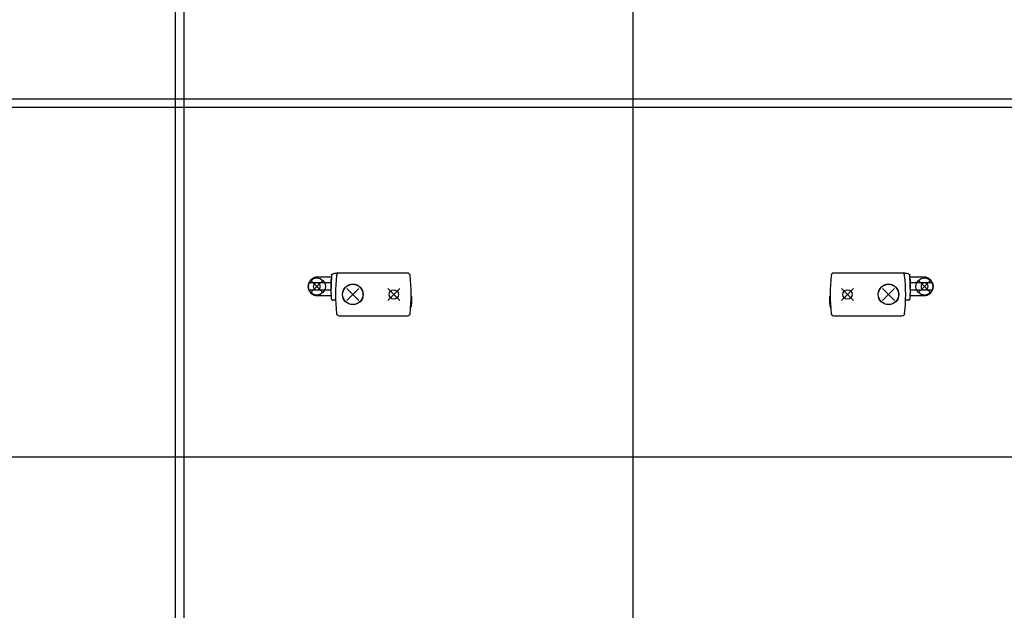
# Model space of a CAD drawing. Units: millimetres. Extents: x -103 to 8737, y 431 to 4211.
# Drawn here: x 1095 to 1671, y 3086 to 3432 of the extents above; entities that cross this region are included whole.
import ezdxf

# ---------------------------------------------------------------- set-up
doc = ezdxf.new("R2010")
doc.units = ezdxf.units.MM
doc.layers.add('1', color=7, linetype='Continuous')

# ---------------------------------------------------------------- blocks, each defined once
blk = doc.blocks.new('AM_CREATE_SYMBOL_TARGET_POINT__339', base_point=(1579.3, 3270.84))
at = {"layer": '1', "color": 3, "linetype": 'Continuous'}
for p, q in [((1582.8, 3267.34), (1575.8, 3274.34)), ((1582.8, 3274.34), (1575.8, 3267.34))]:
    blk.add_line(p, q, dxfattribs=at)
at = {"layer": '1', "color": 3}
blk.add_point((1579.3, 3270.84), dxfattribs=at)
blk = doc.blocks.new('AM_CREATE_SYMBOL_TARGET_POINT__340', base_point=(1603.3, 3270.84))
at = {"layer": '1', "color": 3, "linetype": 'Continuous'}
for p, q in [((1606.8, 3274.34), (1599.8, 3267.34)), ((1606.8, 3267.34), (1599.8, 3274.34))]:
    blk.add_line(p, q, dxfattribs=at)
at = {"layer": '1', "color": 3}
blk.add_point((1603.3, 3270.84), dxfattribs=at)
blk = doc.blocks.new('AM_CREATE_SYMBOL_TARGET_POINT__341', base_point=(1624.39, 3275.48))
at = {"layer": '1', "color": 3, "linetype": 'Continuous'}
for p, q in [((1627.89, 3271.98), (1620.89, 3278.98)), ((1627.89, 3278.98), (1620.89, 3271.98))]:
    blk.add_line(p, q, dxfattribs=at)
at = {"layer": '1', "color": 3}
blk.add_point((1624.39, 3275.48), dxfattribs=at)
blk = doc.blocks.new('AM_CREATE_SYMBOL_TARGET_POINT__342', base_point=(1313.64, 3270.84))
at = {"layer": '1', "color": 3, "linetype": 'Continuous'}
for p, q in [((1317.14, 3274.34), (1310.14, 3267.34)), ((1317.14, 3267.34), (1310.14, 3274.34))]:
    blk.add_line(p, q, dxfattribs=at)
at = {"layer": '1', "color": 3}
blk.add_point((1313.64, 3270.84), dxfattribs=at)
blk = doc.blocks.new('AM_CREATE_SYMBOL_TARGET_POINT__343', base_point=(1289.64, 3270.84))
at = {"layer": '1', "color": 3, "linetype": 'Continuous'}
for p, q in [((1293.14, 3267.34), (1286.14, 3274.34)), ((1293.14, 3274.34), (1286.14, 3267.34))]:
    blk.add_line(p, q, dxfattribs=at)
at = {"layer": '1', "color": 3}
blk.add_point((1289.64, 3270.84), dxfattribs=at)
blk = doc.blocks.new('AM_CREATE_SYMBOL_TARGET_POINT__344', base_point=(1268.55, 3275.48))
at = {"layer": '1', "color": 3, "linetype": 'Continuous'}
for p, q in [((1272.05, 3278.98), (1265.05, 3271.98)), ((1272.05, 3271.98), (1265.05, 3278.98))]:
    blk.add_line(p, q, dxfattribs=at)
at = {"layer": '1', "color": 3}
blk.add_point((1268.55, 3275.48), dxfattribs=at)
blk = doc.blocks.new('TOP', base_point=(4364.383, 2379.767))
at = {"color": 1, "linetype": 'Continuous'}
for p, q in [((1267.234, 3280.667), (1266.889, 3280.534)), ((1267.418, 3280.728), (1267.234, 3280.667)), ((1267.826, 3280.838), (1267.418, 3280.728)), ((1267.957, 3280.866), (1267.826, 3280.838)), ((1268.229, 3280.914), (1267.957, 3280.866)), ((1268.434, 3280.941), (1268.229, 3280.914)), ((1268.502, 3280.948), (1268.434, 3280.941)), ((1268.776, 3280.969), (1268.502, 3280.948)), ((1269.049, 3280.976), (1268.776, 3280.969)), ((1269.049, 3280.976), (1268.92, 3280.974)), ((1277.104, 3280.976), (1269.049, 3280.976)), ((1277.189, 3282.288), (1277.2, 3282.357)), ((1277.189, 3282.288), (1277.2, 3282.357)), ((1277.2, 3282.357), (1277.22, 3282.426)), ((1277.2, 3282.357), (1277.22, 3282.426)), ((1277.22, 3282.426), (1277.251, 3282.492)), ((1277.251, 3282.492), (1277.292, 3282.554)), ((1277.292, 3282.554), (1277.398, 3282.657)), ((1277.292, 3282.554), (1277.342, 3282.61)), ((1277.342, 3282.61), (1277.398, 3282.657)), ((1277.398, 3282.657), (1277.46, 3282.694)), ((1277.46, 3282.694), (1277.524, 3282.722)), ((1277.524, 3282.722), (1277.571, 3282.738)), ((1277.571, 3282.738), (1277.693, 3282.779)), ((1277.693, 3282.779), (1277.775, 3282.805)), ((1277.775, 3282.805), (1277.915, 3282.849)), ((1277.915, 3282.849), (1278.065, 3282.893)), ((1280.865, 3283.257), (1280.807, 3283.276)), ((1280.881, 3283.243), (1280.865, 3283.257)), ((1280.873, 3283.101), (1280.878, 3283.105)), ((1280.878, 3283.105), (1280.906, 3283.187)), ((1280.906, 3283.187), (1280.881, 3283.243)), ((1281.645, 3283.325), (1281.583, 3283.324)), ((1321.722, 3283.338), (1281.645, 3283.325)), ((1322.056, 3283.301), (1322.052, 3283.301)), ((1322.06, 3283.299), (1322.056, 3283.301)), ((1322.373, 3283.19), (1322.369, 3283.191)), ((1322.376, 3283.188), (1322.373, 3283.19)), ((1323.074, 3282.489), (1323.071, 3282.493)), ((1323.075, 3282.485), (1323.074, 3282.489)), ((1323.184, 3282.172), (1323.183, 3282.176)), ((1323.185, 3282.166), (1323.184, 3282.172)), ((1569.757, 3282.172), (1569.756, 3282.166)), ((1569.758, 3282.176), (1569.757, 3282.172)), ((1569.868, 3282.489), (1569.866, 3282.485)), ((1569.87, 3282.493), (1569.868, 3282.489)), ((1570.569, 3283.19), (1570.565, 3283.188)), ((1570.573, 3283.191), (1570.569, 3283.19)), ((1570.886, 3283.301), (1570.881, 3283.299)), ((1570.889, 3283.301), (1570.886, 3283.301)), ((1611.296, 3283.325), (1571.219, 3283.338)), ((1611.358, 3283.324), (1611.296, 3283.325)), ((1612.061, 3283.243), (1612.035, 3283.187)), ((1612.035, 3283.187), (1612.064, 3283.105)), ((1612.076, 3283.257), (1612.061, 3283.243)), ((1612.064, 3283.105), (1612.069, 3283.101)), ((1612.135, 3283.276), (1612.076, 3283.257)), ((1614.876, 3282.893), (1615.026, 3282.849)), ((1615.026, 3282.849), (1615.166, 3282.805)), ((1615.166, 3282.805), (1615.248, 3282.779)), ((1615.248, 3282.779), (1615.371, 3282.738)), ((1615.371, 3282.738), (1615.418, 3282.722)), ((1615.418, 3282.722), (1615.482, 3282.694)), ((1615.482, 3282.694), (1615.543, 3282.657)), ((1615.543, 3282.657), (1615.6, 3282.61)), ((1615.543, 3282.657), (1615.65, 3282.554)), ((1615.6, 3282.61), (1615.65, 3282.554)), ((1615.65, 3282.554), (1615.69, 3282.492)), ((1615.69, 3282.492), (1615.721, 3282.426)), ((1615.721, 3282.426), (1615.742, 3282.357)), ((1615.721, 3282.426), (1615.742, 3282.357)), ((1615.742, 3282.357), (1615.752, 3282.288)), ((1615.742, 3282.357), (1615.752, 3282.288)), ((1623.892, 3280.976), (1615.837, 3280.976)), ((1624.021, 3280.974), (1623.892, 3280.976)), ((1624.166, 3280.969), (1623.892, 3280.976)), ((1624.44, 3280.948), (1624.166, 3280.969)), ((1624.508, 3280.941), (1624.44, 3280.948)), ((1624.712, 3280.914), (1624.508, 3280.941)), ((1624.984, 3280.866), (1624.712, 3280.914)), ((1625.115, 3280.838), (1624.984, 3280.866)), ((1625.523, 3280.728), (1625.115, 3280.838)), ((1625.708, 3280.667), (1625.523, 3280.728)), ((1626.053, 3280.534), (1625.708, 3280.667)), ((1264.749, 3277.526), (1264.637, 3277.538)), ((1276.812, 3277.526), (1264.749, 3277.526)), ((1266.325, 3280.254), (1266.154, 3280.152)), ((1266.181, 3280.166), (1266.154, 3280.152)), ((1266.505, 3280.352), (1266.325, 3280.254)), ((1266.663, 3280.431), (1266.505, 3280.352)), ((1266.692, 3280.445), (1266.663, 3280.431)), ((1266.889, 3280.534), (1266.692, 3280.445)), ((1266.889, 3280.534), (1266.982, 3280.545)), ((1276.812, 3279.676), (1276.812, 3275.811)), ((1276.812, 3279.676), (1277.027, 3279.676)), ((1276.812, 3275.811), (1276.812, 3271.276)), ((1615.914, 3279.676), (1616.13, 3279.676)), ((1616.13, 3275.811), (1616.13, 3279.676)), ((1628.193, 3277.526), (1616.13, 3277.526)), ((1616.13, 3271.276), (1616.13, 3275.811)), ((1625.96, 3280.545), (1626.053, 3280.534)), ((1626.249, 3280.445), (1626.053, 3280.534)), ((1626.279, 3280.431), (1626.249, 3280.445)), ((1626.437, 3280.352), (1626.279, 3280.431)), ((1626.616, 3280.254), (1626.437, 3280.352)), ((1626.787, 3280.152), (1626.616, 3280.254)), ((1626.787, 3280.152), (1626.76, 3280.166)), ((1628.304, 3277.538), (1628.193, 3277.526)), ((1264.273, 3272.773), (1264.319, 3272.671)), ((1264.749, 3273.426), (1276.812, 3273.426)), ((1266.154, 3270.8), (1266.211, 3270.774)), ((1266.325, 3270.698), (1266.154, 3270.8)), ((1266.505, 3270.6), (1266.325, 3270.698)), ((1266.663, 3270.521), (1266.505, 3270.6)), ((1266.692, 3270.506), (1266.663, 3270.521)), ((1266.889, 3270.418), (1266.692, 3270.506)), ((1267.234, 3270.284), (1266.889, 3270.418)), ((1266.889, 3270.418), (1266.982, 3270.407)), ((1267.418, 3270.223), (1267.234, 3270.284)), ((1267.826, 3270.114), (1267.418, 3270.223)), ((1267.957, 3270.085), (1267.826, 3270.114)), ((1268.229, 3270.037), (1267.957, 3270.085)), ((1268.434, 3270.01), (1268.229, 3270.037)), ((1268.502, 3270.003), (1268.434, 3270.01)), ((1268.776, 3269.983), (1268.502, 3270.003)), ((1269.049, 3269.976), (1268.92, 3269.978)), ((1277.014, 3269.976), (1269.049, 3269.976)), ((1276.812, 3271.276), (1276.976, 3271.276)), ((1277.059, 3268.418), (1276.886, 3274.388)), ((1283.791, 3271.938), (1283.692, 3271.938)), ((1283.692, 3269.738), (1283.791, 3269.738)), ((1295.575, 3271.938), (1295.486, 3271.938)), ((1295.486, 3269.738), (1295.575, 3269.738)), ((1324.131, 3269.655), (1323.831, 3269.655)), ((1324.105, 3268.255), (1324.126, 3269.244)), ((1324.126, 3269.244), (1324.131, 3269.655)), ((1568.81, 3269.655), (1568.816, 3269.244)), ((1569.11, 3269.655), (1568.81, 3269.655)), ((1568.816, 3269.244), (1568.837, 3268.255)), ((1597.456, 3271.938), (1597.367, 3271.938)), ((1597.367, 3269.738), (1597.456, 3269.738)), ((1609.249, 3271.938), (1609.151, 3271.938)), ((1609.151, 3269.738), (1609.249, 3269.738)), ((1616.055, 3274.388), (1615.882, 3268.418)), ((1623.892, 3269.976), (1615.927, 3269.976)), ((1615.965, 3271.276), (1616.13, 3271.276)), ((1616.13, 3273.426), (1628.193, 3273.426)), ((1624.021, 3269.978), (1623.892, 3269.976)), ((1624.44, 3270.003), (1624.166, 3269.983)), ((1624.508, 3270.01), (1624.44, 3270.003)), ((1624.712, 3270.037), (1624.508, 3270.01)), ((1624.984, 3270.085), (1624.712, 3270.037)), ((1625.115, 3270.114), (1624.984, 3270.085)), ((1625.523, 3270.223), (1625.115, 3270.114)), ((1625.708, 3270.284), (1625.523, 3270.223)), ((1626.053, 3270.418), (1625.708, 3270.284)), ((1625.96, 3270.407), (1626.053, 3270.418)), ((1626.249, 3270.506), (1626.053, 3270.418)), ((1626.279, 3270.521), (1626.249, 3270.506)), ((1626.437, 3270.6), (1626.279, 3270.521)), ((1626.616, 3270.698), (1626.437, 3270.6)), ((1626.787, 3270.8), (1626.616, 3270.698)), ((1626.73, 3270.774), (1626.787, 3270.8)), ((1628.623, 3272.671), (1628.669, 3272.773)), ((1277.079, 3268.268), (1277.059, 3268.418)), ((1277.088, 3268.231), (1277.079, 3268.268)), ((1277.144, 3268.069), (1277.088, 3268.231)), ((1277.151, 3268.053), (1277.144, 3268.069)), ((1277.371, 3267.748), (1277.151, 3268.053)), ((1277.151, 3268.053), (1277.371, 3267.748)), ((1277.388, 3267.733), (1277.371, 3267.748)), ((1277.388, 3267.733), (1277.371, 3267.748)), ((1277.52, 3267.632), (1277.388, 3267.733)), ((1277.558, 3267.61), (1277.52, 3267.632)), ((1277.688, 3267.546), (1277.558, 3267.61)), ((1277.749, 3267.525), (1277.688, 3267.546)), ((1277.87, 3267.494), (1277.749, 3267.525)), ((1277.749, 3267.525), (1277.87, 3267.494)), ((1277.953, 3267.481), (1277.87, 3267.494)), ((1277.87, 3267.494), (1277.946, 3267.483)), ((1277.946, 3267.483), (1278.058, 3267.476)), ((1278.058, 3267.476), (1277.953, 3267.481)), ((1279.606, 3267.476), (1278.058, 3267.476)), ((1323.558, 3263.355), (1323.859, 3263.355)), ((1323.859, 3263.355), (1323.91, 3264.075)), ((1323.91, 3264.075), (1323.954, 3264.755)), ((1323.947, 3264.654), (1323.948, 3264.659)), ((1323.948, 3264.659), (1323.949, 3264.676)), ((1323.949, 3264.676), (1323.951, 3264.705)), ((1323.951, 3264.705), (1323.953, 3264.747)), ((1323.953, 3264.747), (1323.953, 3264.749)), ((1323.954, 3264.755), (1323.956, 3264.8)), ((1323.956, 3264.8), (1323.96, 3264.865)), ((1323.959, 3264.865), (1323.96, 3264.865)), ((1323.96, 3264.865), (1323.965, 3264.941)), ((1323.962, 3264.941), (1323.965, 3264.941)), ((1323.965, 3264.941), (1323.97, 3265.027)), ((1323.966, 3265.027), (1323.97, 3265.027)), ((1323.97, 3265.027), (1323.975, 3265.123)), ((1323.971, 3265.123), (1323.975, 3265.123)), ((1323.975, 3265.123), (1323.981, 3265.228)), ((1323.975, 3265.228), (1323.981, 3265.228)), ((1324.074, 3267.357), (1323.981, 3265.228)), ((1324.03, 3266.183), (1323.983, 3265.254)), ((1324.03, 3266.183), (1324.023, 3266.183)), ((1324.056, 3266.783), (1324.03, 3266.183)), ((1324.049, 3266.783), (1324.076, 3267.388)), ((1324.049, 3266.783), (1324.056, 3266.783)), ((1324.076, 3267.388), (1324.079, 3267.388)), ((1324.087, 3267.636), (1324.079, 3267.388)), ((1324.089, 3267.698), (1324.088, 3267.677)), ((1324.088, 3267.677), (1324.088, 3267.652)), ((1324.089, 3267.703), (1324.092, 3267.794)), ((1324.089, 3267.703), (1324.089, 3267.691)), ((1324.092, 3267.794), (1324.095, 3267.891)), ((1324.095, 3267.891), (1324.097, 3267.979)), ((1324.097, 3267.979), (1324.1, 3268.056)), ((1324.1, 3268.056), (1324.101, 3268.122)), ((1324.101, 3268.122), (1324.103, 3268.177)), ((1324.103, 3268.177), (1324.104, 3268.22)), ((1324.104, 3268.22), (1324.105, 3268.252)), ((1324.105, 3268.27), (1324.105, 3268.277)), ((1324.105, 3268.252), (1324.105, 3268.27)), ((1568.836, 3268.277), (1568.836, 3268.27)), ((1568.836, 3268.27), (1568.837, 3268.252)), ((1568.837, 3268.252), (1568.837, 3268.22)), ((1568.837, 3268.22), (1568.839, 3268.177)), ((1568.839, 3268.177), (1568.84, 3268.122)), ((1568.84, 3268.122), (1568.842, 3268.056)), ((1568.842, 3268.056), (1568.844, 3267.979)), ((1568.844, 3267.979), (1568.847, 3267.891)), ((1568.847, 3267.891), (1568.849, 3267.794)), ((1568.849, 3267.794), (1568.852, 3267.703)), ((1568.853, 3267.691), (1568.852, 3267.703)), ((1568.853, 3267.677), (1568.853, 3267.698)), ((1568.854, 3267.652), (1568.853, 3267.677)), ((1568.863, 3267.388), (1568.854, 3267.636)), ((1568.863, 3267.388), (1568.866, 3267.388)), ((1568.866, 3267.388), (1568.892, 3266.783)), ((1568.96, 3265.228), (1568.867, 3267.357)), ((1568.911, 3266.183), (1568.885, 3266.783)), ((1568.885, 3266.783), (1568.892, 3266.783)), ((1568.959, 3265.254), (1568.911, 3266.183)), ((1568.919, 3266.183), (1568.911, 3266.183)), ((1568.96, 3265.228), (1568.966, 3265.123)), ((1568.96, 3265.228), (1568.966, 3265.228)), ((1568.966, 3265.123), (1568.972, 3265.027)), ((1568.966, 3265.123), (1568.971, 3265.123)), ((1568.972, 3265.027), (1568.975, 3265.027)), ((1568.972, 3265.027), (1568.977, 3264.941)), ((1568.977, 3264.941), (1568.979, 3264.941)), ((1568.977, 3264.941), (1568.981, 3264.865)), ((1568.981, 3264.865), (1568.983, 3264.865)), ((1568.981, 3264.865), (1568.985, 3264.8)), ((1568.985, 3264.8), (1568.988, 3264.755)), ((1568.988, 3264.755), (1569.032, 3264.075)), ((1568.988, 3264.749), (1568.988, 3264.747)), ((1568.988, 3264.747), (1568.991, 3264.705)), ((1568.991, 3264.705), (1568.993, 3264.676)), ((1568.993, 3264.676), (1568.994, 3264.659)), ((1568.994, 3264.659), (1568.994, 3264.654)), ((1569.032, 3264.075), (1569.083, 3263.355)), ((1569.083, 3263.355), (1569.384, 3263.355)), ((1614.884, 3267.476), (1613.336, 3267.476)), ((1614.884, 3267.476), (1614.995, 3267.483)), ((1614.988, 3267.481), (1614.884, 3267.476)), ((1615.072, 3267.494), (1614.988, 3267.481)), ((1614.995, 3267.483), (1615.072, 3267.494)), ((1615.193, 3267.525), (1615.072, 3267.494)), ((1615.072, 3267.494), (1615.193, 3267.525)), ((1615.253, 3267.546), (1615.193, 3267.525)), ((1615.384, 3267.61), (1615.253, 3267.546)), ((1615.421, 3267.632), (1615.384, 3267.61)), ((1615.553, 3267.733), (1615.421, 3267.632)), ((1615.57, 3267.748), (1615.553, 3267.733)), ((1615.57, 3267.748), (1615.553, 3267.733)), ((1615.79, 3268.053), (1615.57, 3267.748)), ((1615.57, 3267.748), (1615.79, 3268.053)), ((1615.797, 3268.069), (1615.79, 3268.053)), ((1615.854, 3268.231), (1615.797, 3268.069)), ((1615.862, 3268.268), (1615.854, 3268.231)), ((1615.882, 3268.418), (1615.862, 3268.268)), ((1280.203, 3259.492), (1280.201, 3259.505)), ((1280.213, 3259.463), (1280.203, 3259.492)), ((1280.314, 3259.175), (1280.308, 3259.194)), ((1280.352, 3259.115), (1280.314, 3259.175)), ((1280.493, 3258.891), (1280.476, 3258.918)), ((1280.568, 3258.816), (1280.493, 3258.891)), ((1281.666, 3258.326), (1321.722, 3258.338)), ((1322.369, 3258.485), (1322.373, 3258.487)), ((1322.373, 3258.487), (1322.377, 3258.489)), ((1322.655, 3258.664), (1322.657, 3258.666)), ((1322.657, 3258.666), (1322.659, 3258.667)), ((1570.283, 3258.667), (1570.284, 3258.666)), ((1570.284, 3258.666), (1570.287, 3258.664)), ((1570.565, 3258.489), (1570.569, 3258.487)), ((1570.569, 3258.487), (1570.573, 3258.485)), ((1571.219, 3258.338), (1611.276, 3258.326)), ((1612.449, 3258.891), (1612.374, 3258.816)), ((1612.466, 3258.918), (1612.449, 3258.891)), ((1612.627, 3259.175), (1612.59, 3259.115)), ((1612.634, 3259.194), (1612.627, 3259.175)), ((1612.738, 3259.492), (1612.728, 3259.463)), ((1612.74, 3259.505), (1612.738, 3259.492))]:
    blk.add_line(p, q, dxfattribs=at)
for centre, radius in [((1289.638, 3270.838), 6.05), ((1289.638, 3270.838), 5.95), ((1603.303, 3270.838), 6.05), ((1603.303, 3270.838), 5.95), ((1313.638, 3270.838), 2.75), ((1579.303, 3270.838), 2.75)]:
    blk.add_circle(centre, radius, dxfattribs=at)
for centre, radius, start, end in [((1379.886, 3274.388), 103, 175.601147, 179.999953), ((1280.807, 3273.276), 10, 90, 105.912666), ((1379.545, 3270.826), 100, 173.588112, 186.411888), ((1281.662, 3281.826), 1.5, 93.000708, 173.588748), ((1321.722, 3281.838), 1.5, 6.411888, 90), ((1321.722, 3281.838), 1.5, 6.411888, 90), ((1223.838, 3270.838), 100, 353.588112, 6.411888), ((1669.103, 3270.838), 100, 173.588112, 186.411888), ((1571.219, 3281.838), 1.5, 90, 173.588112), ((1571.219, 3281.838), 1.5, 90, 173.588112), ((1611.28, 3281.826), 1.5, 6.411252, 86.999292), ((1612.135, 3273.276), 10, 74.087334, 90), ((1513.396, 3270.826), 100, 353.588112, 6.411888), ((1513.055, 3274.388), 103, 0.000047, 4.398853), ((1269.049, 3275.476), 5.5, 149.33617, 180), ((1269.049, 3275.476), 5.5, 180, 210.66383), ((1264.749, 3278.026), 0.5, 149.336884, 257.142329), ((1269.049, 3275.476), 5.5, 121.764162, 149.33617), ((1268.549, 3275.476), 2.05, 90, 270), ((1268.549, 3275.476), 2.05, 270, 90), ((1624.392, 3275.476), 2.05, 90, 270), ((1624.392, 3275.476), 2.05, 270, 90), ((1623.892, 3275.476), 5.5, 30.66383, 58.235838), ((1628.193, 3278.026), 0.5, 282.857671, 30.663116), ((1623.892, 3275.476), 5.5, 0, 30.66383), ((1623.892, 3275.476), 5.5, 329.33617, 0), ((1264.749, 3272.926), 0.5, 89.999777, 197.80747), ((1269.049, 3275.476), 5.5, 210.66383, 238.235838), ((1623.892, 3275.476), 5.5, 301.764162, 329.33617), ((1628.193, 3272.926), 0.5, 342.19253, 90.000223), ((1223.838, 3270.838), 100.3, 356.522695, 358.524046), ((1669.103, 3270.838), 100.3, 181.475954, 183.477305), ((1281.662, 3259.826), 1.5, 186.411888, 270), ((1281.666, 3259.826), 1.5, 186.411888, 270), ((1321.722, 3259.838), 1.5, 270, 353.588112), ((1321.722, 3259.838), 1.5, 270.000272, 330.000535), ((1571.219, 3259.838), 1.5, 186.411888, 270), ((1571.219, 3259.838), 1.5, 209.999465, 269.999728), ((1611.276, 3259.826), 1.5, 270, 353.588112), ((1611.28, 3259.826), 1.5, 270, 353.588112)]:
    blk.add_arc(centre, radius, start, end, dxfattribs=at)
at = {"layer": '1', "color": 1, "linetype": 'Continuous'}
for p, q in [((1185.665, 4092.625), (1185.665, 655.532)), ((1453.665, 4092.625), (1453.665, 655.532)), ((1190.665, 4087.625), (1190.665, 655.532)), ((75.082, 3385.532), (2247.665, 3385.532)), ((80.082, 3380.532), (2247.665, 3380.532)), ((75.082, 3175.532), (2247.665, 3175.532))]:
    blk.add_line(p, q, dxfattribs=at)
at = {"layer": '1', "color": 3, "linetype": 'Continuous'}
for centre in [(1268.549, 3275.476), (1624.392, 3275.476)]:
    blk.add_circle(centre, 5, dxfattribs=at)
at = {"layer": '1'}
for name, p in [('AM_CREATE_SYMBOL_TARGET_POINT__344', (1268.549, 3275.476)), ('AM_CREATE_SYMBOL_TARGET_POINT__341', (1624.392, 3275.476)), ('AM_CREATE_SYMBOL_TARGET_POINT__343', (1289.638, 3270.838)), ('AM_CREATE_SYMBOL_TARGET_POINT__342', (1313.638, 3270.838)), ('AM_CREATE_SYMBOL_TARGET_POINT__339', (1579.303, 3270.838)), ('AM_CREATE_SYMBOL_TARGET_POINT__340', (1603.303, 3270.838))]:
    blk.add_blockref(name, p, dxfattribs=at)

msp = doc.modelspace()

# ---------------------------------------------------------------- block references
msp.add_blockref('TOP', (4364.38, 2379.77))

doc.saveas('drawing.dxf')
